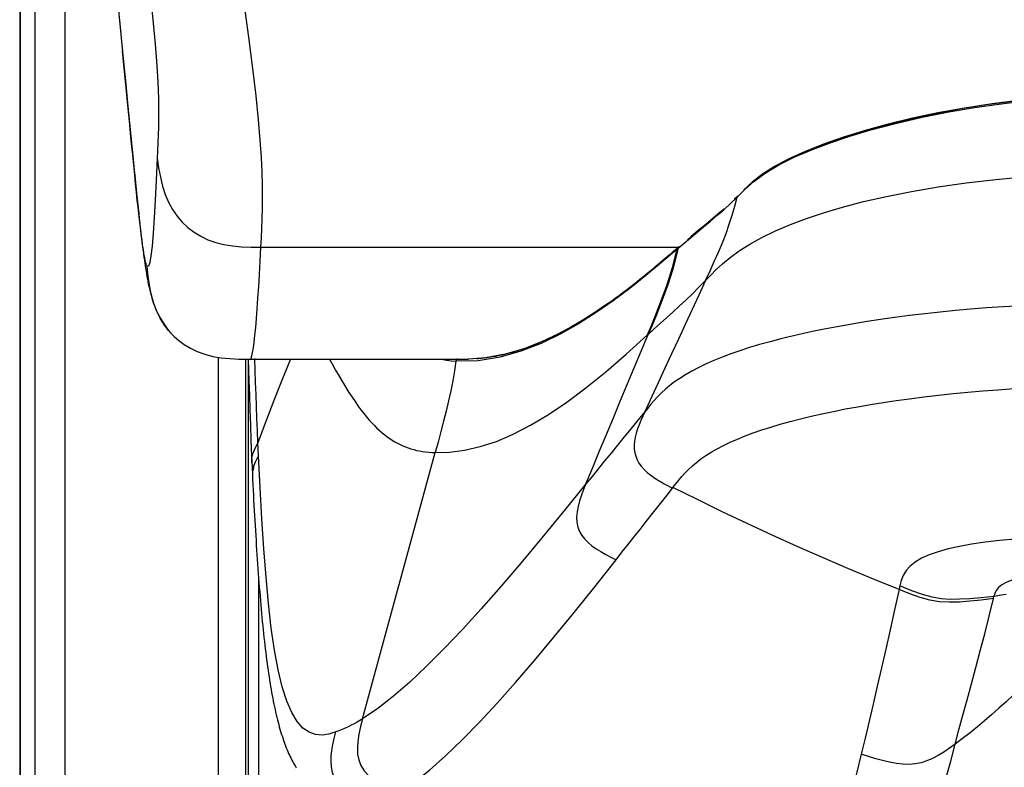
# Model space of a CAD drawing. Units: millimetres. Extents: x 0 to 420, y 0 to 297.
# Drawn here: x 97 to 106, y 40 to 46 of the extents above; entities that cross this region are included whole.
import ezdxf

# ---------------------------------------------------------------- set-up
doc = ezdxf.new("R2010")
doc.units = ezdxf.units.MM
doc.header["$LTSCALE"] = 23.1
doc.layers.get('0').update_dxf_attribs({"linetype": 'CONTINUOUS'})
doc.layers.add('SUPERFICI', color=7, linetype='CONTINUOUS')

msp = doc.modelspace()

# ---------------------------------------------------------------- linework, layer by layer
at = {"color": 7, "linetype": 'Continuous'}
for p, q in [((97.0747, 55.9496), (97.0747, 39.2356)), ((97.9827, 46.4544), (98.0105, 46.1658)), ((98.0361, 45.9026), (98.0101, 46.1708)), ((98.0105, 46.1658), (98.0359, 45.9044)), ((98.0359, 45.9044), (98.0587, 45.6705)), ((98.0604, 45.653), (98.0361, 45.9026)), ((98.0587, 45.6705), (98.079, 45.463)), ((98.4314, 43.6323), (98.429, 43.6352)), ((99.169, 43.3754), (99.1691, 43.3754)), ((99.169, 43.3754), (101.1573, 43.3754)), ((99.2478, 41.3819), (99.2478, 38.229))]:
    msp.add_line(p, q, dxfattribs=at)
at = {"color": 9, "linetype": 'Continuous'}
for p, q in [((97.0832, 38.9657), (97.0831, 55.7871)), ((97.2131, 54.48), (97.2131, 39.2322)), ((97.4896, 39.2322), (97.4896, 51.6069)), ((103.8543, 45.0658), (103.9792, 45.1403)), ((103.751, 44.991), (103.8543, 45.0658)), ((103.669, 44.9181), (103.751, 44.991)), ((103.6, 44.8479), (103.669, 44.9181)), ((103.477, 44.7333), (103.5385, 44.7893)), ((103.5385, 44.7893), (103.6, 44.8479)), ((103.5283, 44.6004), (103.5554, 44.6835)), ((103.2928, 44.5766), (103.3538, 44.6273)), ((103.1748, 44.4783), (103.233, 44.527)), ((103.233, 44.527), (103.2928, 44.5766)), ((103.0633, 44.3828), (103.1184, 44.4303)), ((103.1184, 44.4303), (103.1748, 44.4783)), ((99.2688, 44.3925), (103.0715, 44.3925)), ((103.0518, 44.3729), (102.9113, 44.2527)), ((103.0617, 44.3885), (103.0615, 44.3883)), ((102.9113, 44.2527), (102.7686, 44.1343)), ((102.7686, 44.1343), (102.6228, 44.0183)), ((102.6, 43.1445), (102.7903, 43.5998)), ((102.7903, 43.5998), (102.781, 43.5911)), ((98.8814, 38.229), (98.8814, 43.3916)), ((99.1313, 38.229), (99.1313, 43.3753)), ((99.217, 43.2723), (99.2136, 43.3807)), ((101.2453, 43.361), (101.0417, 43.3579)), ((101.4429, 43.3934), (101.2453, 43.361)), ((99.2461, 42.4979), (99.2407, 42.6157)), ((99.1852, 42.4478), (99.1852, 42.4484)), ((99.2602, 42.2095), (99.2461, 42.4979)), ((100.1935, 40.1072), (100.8541, 42.5263)), ((99.1906, 42.3285), (99.1906, 42.3282)), ((105.0748, 41.2963), (105.0717, 41.2814)), ((105.0772, 41.3076), (105.0748, 41.2963)), ((105.0789, 41.3152), (105.0772, 41.3076)), ((105.9308, 41.1991), (105.9338, 41.2172)), ((106.0455, 41.2376), (106.0008, 41.2293))]:
    msp.add_line(p, q, dxfattribs=at)
at = {"color": 6, "linetype": 'Continuous'}
for p, q in [((106.1785, 45.7287), (105.9175, 45.6958)), ((104.7637, 45.4532), (104.567, 45.3923)), ((104.0694, 45.1942), (103.9401, 45.1256)), ((103.9401, 45.1256), (103.8289, 45.0555)), ((103.6067, 44.8593), (103.5736, 44.8276)), ((103.4462, 44.7122), (103.3802, 44.6558)), ((103.4781, 44.7405), (103.4462, 44.7122)), ((103.3132, 44.6), (103.2462, 44.5444)), ((103.3802, 44.6558), (103.3132, 44.6)), ((103.2462, 44.5444), (103.1799, 44.4888)), ((103.1799, 44.4888), (103.1468, 44.4605)), ((103.0096, 44.3435), (102.9809, 44.3189)), ((103.0529, 44.3808), (103.0096, 44.3435)), ((103.0594, 44.3864), (103.0529, 44.3808)), ((103.0633, 44.3828), (103.054, 44.3755)), ((103.0612, 44.388), (103.0594, 44.3864)), ((103.0715, 44.3969), (103.0617, 44.3885)), ((103.0715, 44.3969), (103.0704, 44.3959)), ((102.9038, 44.2535), (102.8784, 44.2323)), ((102.9275, 44.2736), (102.9038, 44.2535)), ((102.9809, 44.3189), (102.9275, 44.2736)), ((102.8784, 44.2323), (102.8512, 44.2096)), ((99.1523, 43.3754), (99.1588, 43.1773)), ((101.3097, 43.386), (101.1573, 43.3756)), ((101.4911, 43.4201), (101.3097, 43.386)), ((99.1834, 42.492), (99.1852, 42.4483)), ((99.1852, 42.4478), (99.1875, 42.3944)), ((99.1875, 42.3944), (99.1906, 42.3285))]:
    msp.add_line(p, q, dxfattribs=at)
at = {"color": 7, "linetype": 'Continuous'}
for points in [[(97.9526, 46.7663), (97.9679, 46.6075), (98.0101, 46.1708)], [(98.2348, 44.216), (98.2314, 44.2212), (98.2279, 44.2296), (98.2241, 44.2412), (98.2201, 44.2563), (98.2159, 44.2745), (98.2117, 44.295), (98.2076, 44.3171), (98.2034, 44.3414), (98.1991, 44.3689), (98.1945, 44.4002), (98.1897, 44.4347), (98.1848, 44.4715), (98.1799, 44.5098), (98.1749, 44.5505), (98.1696, 44.5953), (98.1639, 44.6443), (98.1579, 44.6975), (98.1514, 44.7562), (98.1444, 44.8209), (98.137, 44.8911), (98.129, 44.9674), (98.1205, 45.0501), (98.1115, 45.1388), (98.1021, 45.232), (98.0924, 45.3286), (98.0824, 45.4296), (98.0718, 45.5374), (98.0604, 45.653)], [(98.079, 45.463), (98.0884, 45.3685), (98.0972, 45.2799), (98.1055, 45.1969), (98.1133, 45.1193), (98.1206, 45.0471), (98.1275, 44.9796), (98.134, 44.9163), (98.1402, 44.8571), (98.1461, 44.8014), (98.1516, 44.7489), (98.157, 44.6994), (98.1621, 44.6527), (98.167, 44.6086), (98.1717, 44.5669), (98.1762, 44.5275), (98.1806, 44.4903), (98.1848, 44.4551), (98.1889, 44.4216), (98.1929, 44.3897)], [(98.1929, 44.3897), (98.1968, 44.3592), (98.2006, 44.33), (98.2044, 44.3018), (98.2082, 44.2745), (98.212, 44.248), (98.2158, 44.2224), (98.2197, 44.1975), (98.2235, 44.1732), (98.2275, 44.1496), (98.2315, 44.1265), (98.2356, 44.1038), (98.2399, 44.0813), (98.2444, 44.0591), (98.2491, 44.0369), (98.2542, 44.0142), (98.2598, 43.9911), (98.2659, 43.9675), (98.2728, 43.9425), (98.2806, 43.9167), (98.2895, 43.8896), (98.3005, 43.8594), (98.3137, 43.8267), (98.3299, 43.7912), (98.3508, 43.7507), (98.3781, 43.7051), (98.4125, 43.6562), (98.4292, 43.6352)], [(98.4314, 43.6323), (98.4464, 43.6152), (98.4809, 43.5797), (98.5227, 43.5431), (98.5718, 43.507), (98.6273, 43.4737), (98.6893, 43.444), (98.7576, 43.419), (98.8299, 43.4002), (98.9059, 43.3875), (98.9859, 43.3799), (99.0673, 43.3764), (99.1495, 43.3754), (99.1691, 43.3753)]]:
    msp.add_lwpolyline(points, dxfattribs=at)
at = {"color": 9, "linetype": 'Continuous'}
for points in [[(98.2658, 46.6496), (98.289, 46.4271), (98.3065, 46.2391), (98.3185, 46.0827), (98.3273, 45.9459), (98.333, 45.8285), (98.3356, 45.7307), (98.3368, 45.641), (98.3369, 45.5574), (98.3357, 45.482), (98.3338, 45.4094), (98.3315, 45.3377), (98.3286, 45.2687), (98.3252, 45.2025)], [(99.2688, 44.3925), (99.2736, 44.4768), (99.2774, 44.5632), (99.2802, 44.6528), (99.2824, 44.7462), (99.2837, 44.8454), (99.2825, 44.954), (99.2794, 45.0741), (99.2739, 45.2087), (99.2631, 45.3649), (99.2469, 45.5505), (99.2253, 45.7677), (99.196, 46.0161), (99.158, 46.3025), (99.1122, 46.6306)], [(107.8203, 45.7967), (107.4903, 45.7963), (107.1795, 45.7908), (106.8881, 45.7803), (106.6206, 45.7653), (106.3723, 45.7454), (106.1294, 45.7196), (105.8881, 45.6885), (105.6521, 45.6521), (105.4189, 45.6086), (105.1814, 45.5565), (104.9467, 45.4992), (104.7343, 45.4414), (104.5548, 45.3869), (104.3976, 45.3322), (104.2498, 45.2719), (104.1039, 45.2041), (103.9674, 45.1333)], [(103.9792, 45.1403), (104.124, 45.2123), (104.2857, 45.2816), (104.4532, 45.3447), (104.6241, 45.4019), (104.8151, 45.4588), (105.0387, 45.5177), (105.2819, 45.5738), (105.5261, 45.6222), (105.7566, 45.6614), (105.9805, 45.6939), (106.2113, 45.7216), (106.448, 45.7443), (106.689, 45.762), (106.9468, 45.7754), (107.2245, 45.7842), (107.516, 45.7883), (107.8203, 45.7891)], [(98.3252, 45.2025), (98.3164, 44.9997), (98.3071, 44.8188), (98.2975, 44.6597), (98.288, 44.5206), (98.2785, 44.4033), (98.2685, 44.3136), (98.2577, 44.2534), (98.2465, 44.2209), (98.2348, 44.216)], [(98.3251, 45.2028), (98.3384, 45.1137), (98.3538, 45.0291), (98.373, 44.9485), (98.3974, 44.8721), (98.4279, 44.8003), (98.4644, 44.734), (98.506, 44.6739), (98.5524, 44.6199), (98.6039, 44.5713), (98.6603, 44.5286), (98.721, 44.4919), (98.7867, 44.4607), (98.8574, 44.4353), (98.9321, 44.4165), (99.0106, 44.404), (99.0927, 44.3967), (99.1787, 44.3934), (99.2688, 44.3925)], [(103.3123, 44.0893), (103.3587, 44.1384), (103.4089, 44.1893), (103.4662, 44.2428), (103.5351, 44.3), (103.618, 44.3604), (103.714, 44.4213), (103.8234, 44.4816), (103.9474, 44.5416), (104.084, 44.5998), (104.2293, 44.6543), (104.3847, 44.7056), (104.5572, 44.7564), (104.7495, 44.8064), (104.9591, 44.8538), (105.1854, 44.8987), (105.4266, 44.9398), (105.6817, 44.9762), (105.9512, 45.0084), (106.2315, 45.0355)], [(103.5554, 44.6835), (103.5793, 44.7661), (103.6, 44.8479)], [(103.6067, 44.8593), (103.6052, 44.8577), (103.603, 44.8547), (103.6012, 44.8514), (103.6, 44.8479)], [(103.3538, 44.6273), (103.4153, 44.6795), (103.477, 44.7333)], [(103.3123, 44.0893), (103.3527, 44.1763), (103.3919, 44.2623), (103.4296, 44.3475), (103.4652, 44.4322), (103.4982, 44.5165), (103.5283, 44.6004)], [(99.1691, 43.3754), (99.1707, 43.3757), (99.1783, 43.3845), (99.1857, 43.405), (99.193, 43.4366), (99.2002, 43.4787), (99.2073, 43.5308), (99.2143, 43.5925), (99.2211, 43.6634), (99.228, 43.7431), (99.2348, 43.8314), (99.2416, 43.9279), (99.2484, 44.0324), (99.2552, 44.145), (99.262, 44.2651), (99.2688, 44.3925)], [(103.0112, 44.2067), (103.0342, 44.2914), (103.054, 44.3755)], [(103.0633, 44.3828), (103.0433, 44.2982), (103.0201, 44.213)], [(103.052, 44.3737), (103.0531, 44.3772), (103.0547, 44.3806), (103.0568, 44.3837), (103.0593, 44.3864)], [(103.054, 44.3755), (103.0537, 44.3753), (103.0535, 44.3751), (103.0533, 44.375), (103.0531, 44.3748), (103.0529, 44.3746), (103.0527, 44.3744), (103.0525, 44.3742), (103.0523, 44.374), (103.052, 44.3737)], [(103.0615, 44.3883), (103.0612, 44.388), (103.0588, 44.3854), (103.0567, 44.3824), (103.0551, 44.3791), (103.054, 44.3755)], [(98.429, 43.6352), (98.3924, 43.6831), (98.352, 43.748), (98.3183, 43.8174), (98.2914, 43.8907), (98.2708, 43.9675), (98.2555, 44.0474), (98.2441, 44.1303), (98.2347, 44.2163)], [(102.781, 43.5911), (102.8191, 43.6815), (102.8561, 43.771), (102.8915, 43.8596), (102.9251, 43.9476), (102.9564, 44.0348), (102.9852, 44.1211), (103.0112, 44.2067)], [(103.0201, 44.213), (102.994, 44.1274), (102.9651, 44.0412), (102.9339, 43.9543), (102.9004, 43.8668), (102.8651, 43.7786), (102.8283, 43.6896), (102.7903, 43.5998)], [(102.7903, 43.5998), (102.8446, 43.6496), (102.8996, 43.6999), (102.956, 43.7509), (103.0138, 43.803), (103.0728, 43.8565), (103.1325, 43.9118), (103.1925, 43.9689), (103.2525, 44.0281), (103.3123, 44.0893)], [(103.3123, 44.0893), (103.2501, 43.9559), (103.1263, 43.6898)], [(102.6228, 44.0183), (102.4731, 43.906), (102.3187, 43.7988), (102.1579, 43.6969)], [(106.1824, 43.861), (106.0221, 43.8511), (105.8674, 43.8401), (105.7226, 43.8284), (105.5838, 43.8159), (105.4456, 43.8023), (105.3052, 43.787), (105.1661, 43.7704), (105.0317, 43.753), (104.9046, 43.7351), (104.7825, 43.7167), (104.6621, 43.6971), (104.542, 43.6762), (104.4243, 43.6541), (104.3108, 43.6313), (104.2025, 43.6081), (104.0986, 43.5842), (103.9976, 43.5595), (103.8991, 43.5337), (103.804, 43.507), (103.7126, 43.4796), (103.6251, 43.4513), (103.5415, 43.4222), (103.4622, 43.3925), (103.3873, 43.3621), (103.3168, 43.3312), (103.2507, 43.2995), (103.1886, 43.267), (103.131, 43.2339), (103.0783, 43.2007), (103.0306, 43.1678), (102.9871, 43.1348), (102.9472, 43.1015), (102.9102, 43.0675), (102.8759, 43.0331), (102.8443, 42.9989), (102.8148, 42.9649), (102.7866, 42.9309), (102.759, 42.8969)], [(102.1579, 43.6969), (101.9905, 43.603), (101.8158, 43.5187), (101.6334, 43.4477), (101.4429, 43.3934)], [(103.1263, 43.6898), (103.0647, 43.5571), (103.0031, 43.4246), (102.9418, 43.2923), (102.8807, 43.1603), (102.8197, 43.0285), (102.759, 42.8969)], [(100.8541, 42.5263), (100.9846, 42.5312), (101.1206, 42.5484), (101.2623, 42.5798), (101.4099, 42.6282), (101.5631, 42.6938), (101.7212, 42.7746), (101.8839, 42.8707), (102.0516, 42.9839), (102.2248, 43.1138), (102.4039, 43.26), (102.5894, 43.4204), (102.7823, 43.5922)], [(99.5364, 43.3754), (99.4875, 43.2558), (99.4363, 43.1281), (99.386, 43.0002), (99.3366, 42.8721), (99.2882, 42.744), (99.2407, 42.6157)], [(99.8922, 43.3754), (99.9154, 43.332), (99.9479, 43.2735), (99.9791, 43.2191), (100.0097, 43.1677), (100.0395, 43.1188), (100.0685, 43.0729), (100.0968, 43.0297), (100.1241, 42.9893), (100.1507, 42.9515), (100.1769, 42.9159), (100.203, 42.8821), (100.2289, 42.8503), (100.2539, 42.8212), (100.2777, 42.795), (100.3008, 42.771), (100.3238, 42.7484), (100.3472, 42.7266), (100.3706, 42.7062), (100.3939, 42.6871), (100.4167, 42.6695), (100.4394, 42.6532), (100.4624, 42.638), (100.4859, 42.6237), (100.5096, 42.6105), (100.5336, 42.5983), (100.5577, 42.5873), (100.5819, 42.5774), (100.6068, 42.5683), (100.6323, 42.5601), (100.6582, 42.5528), (100.6847, 42.5464), (100.7114, 42.541), (100.7385, 42.5364), (100.7665, 42.5327), (100.7953, 42.5297), (100.8246, 42.5276), (100.8541, 42.5263)], [(101.0415, 43.3569), (101.028, 43.268), (101.0123, 43.1782), (100.9945, 43.0875), (100.9748, 42.9959), (100.9532, 42.9035), (100.93, 42.8103), (100.9056, 42.7165), (100.8802, 42.6218), (100.8541, 42.5263)], [(101.0548, 43.3754), (101.0516, 43.3735), (101.0487, 43.3709), (101.0461, 43.3679), (101.044, 43.3645), (101.0424, 43.3607), (101.0415, 43.3569)], [(99.2407, 42.6157), (99.2361, 42.7259), (99.2318, 42.8357), (99.2279, 42.9452), (99.2241, 43.0545), (99.2205, 43.1635), (99.217, 43.2723)], [(102.2244, 42.241), (102.2864, 42.3909), (102.3486, 42.541), (102.4111, 42.6915), (102.4739, 42.8422), (102.5369, 42.9932), (102.6, 43.1445)], [(103.016, 42.2093), (103.042, 42.2425), (103.0684, 42.2754), (103.096, 42.3081), (103.1255, 42.3408), (103.1575, 42.3734), (103.1921, 42.4055), (103.2295, 42.4371), (103.2702, 42.4682), (103.3148, 42.4992), (103.3638, 42.53), (103.4172, 42.5606), (103.4747, 42.5907), (103.5363, 42.6202), (103.6019, 42.649), (103.6718, 42.6773), (103.7458, 42.7048), (103.8238, 42.7317), (103.9058, 42.758), (103.992, 42.7837), (104.0821, 42.8087), (104.1757, 42.833), (104.2719, 42.8563), (104.371, 42.8788), (104.4744, 42.9007), (104.5831, 42.9222), (104.696, 42.9431), (104.8113, 42.9629), (104.9275, 42.9814), (105.0456, 42.9989), (105.1682, 43.0157), (105.2971, 43.0321), (105.4303, 43.0476), (105.5649, 43.0619), (105.6982, 43.0747), (105.8323, 43.0865), (105.971, 43.0973), (106.1168, 43.1074)], [(102.759, 42.8969), (102.6965, 42.8197), (102.6345, 42.7437), (102.5731, 42.6688), (102.5124, 42.5948), (102.4525, 42.5217), (102.3938, 42.4499), (102.3364, 42.3794), (102.28, 42.3099), (102.2244, 42.241)], [(102.759, 42.8969), (102.741, 42.8575), (102.7238, 42.8183), (102.7077, 42.7794), (102.6932, 42.7407), (102.681, 42.7024), (102.6716, 42.6649), (102.6655, 42.6284), (102.6628, 42.5928), (102.6637, 42.5582), (102.6684, 42.5247), (102.677, 42.4923), (102.6897, 42.461), (102.7067, 42.4306), (102.7278, 42.4012), (102.7528, 42.3729), (102.7816, 42.3459), (102.8139, 42.3199), (102.8496, 42.2949)], [(99.1852, 42.4484), (99.1857, 42.4675), (99.1901, 42.4942), (99.1984, 42.5223), (99.2103, 42.5524), (99.2247, 42.5836), (99.2407, 42.6157)], [(99.2084, 42.3822), (99.1927, 42.4109), (99.1858, 42.44), (99.1852, 42.4478)], [(99.2461, 42.4979), (99.2313, 42.4677), (99.2174, 42.4378), (99.2055, 42.4082), (99.1965, 42.3791)], [(99.1965, 42.3791), (99.1913, 42.3509), (99.1906, 42.3285)], [(102.8496, 42.2949), (102.8663, 42.2841), (102.8834, 42.2735), (102.9009, 42.2631), (102.9186, 42.2528), (102.9367, 42.2426), (102.9549, 42.2326), (102.9734, 42.2226), (102.9921, 42.2126), (103.0109, 42.2027)], [(99.9485, 39.987), (99.8858, 39.9656), (99.8243, 39.958), (99.7643, 39.9651), (99.7064, 39.986), (99.6511, 40.0225), (99.5986, 40.0808), (99.5493, 40.1626), (99.5036, 40.267), (99.462, 40.3967), (99.425, 40.5518), (99.3923, 40.7304), (99.363, 40.9314), (99.3374, 41.1533), (99.3154, 41.3938), (99.2952, 41.6518), (99.2766, 41.9253), (99.2602, 42.2095)], [(102.2244, 42.241), (102.0205, 41.9903), (101.8232, 41.7503), (101.6326, 41.5223), (101.4489, 41.3075), (101.2718, 41.1064), (101.1007, 40.9187), (100.9353, 40.7446), (100.7758, 40.5849), (100.6219, 40.4407), (100.4736, 40.3127), (100.3308, 40.2013), (100.1935, 40.1072)], [(102.2244, 42.241), (102.2035, 42.1894), (102.1838, 42.1381), (102.1664, 42.0871), (102.1524, 42.0364), (102.1432, 41.9865), (102.1398, 41.9387), (102.1424, 41.8929), (102.1515, 41.8494), (102.1668, 41.8093), (102.1878, 41.7726), (102.2138, 41.7389), (102.2444, 41.7076), (102.2791, 41.6785), (102.3174, 41.6514), (102.3592, 41.6258), (102.404, 41.6009), (102.451, 41.5767), (102.4995, 41.5528)], [(102.4995, 41.5528), (102.552, 41.6195), (102.6056, 41.6874), (102.6603, 41.7567), (102.7161, 41.8275), (102.7731, 41.8996), (102.8311, 41.9732), (102.8901, 42.0482), (102.95, 42.1247), (103.0109, 42.2027)], [(103.0109, 42.2027), (103.0114, 42.2034), (103.012, 42.2042), (103.0125, 42.2049), (103.0131, 42.2056), (103.0138, 42.2063), (103.0144, 42.2071), (103.0149, 42.2078), (103.0155, 42.2085), (103.016, 42.2093)], [(105.0717, 41.2814), (104.8381, 41.3765), (104.6059, 41.4736), (104.375, 41.5727), (104.1455, 41.6737), (103.9174, 41.7767), (103.6904, 41.8818), (103.4644, 41.9889), (103.2396, 42.0981), (103.016, 42.2093)], [(106.7863, 41.756), (106.607, 41.7557), (106.4381, 41.7528), (106.2776, 41.747), (106.1265, 41.738), (105.9858, 41.726), (105.854, 41.7114), (105.7319, 41.6939), (105.6206, 41.6737), (105.5188, 41.6509), (105.4273, 41.6254), (105.347, 41.5971), (105.2774, 41.5658), (105.2191, 41.5314), (105.1723, 41.4938), (105.1361, 41.4533), (105.1096, 41.4098), (105.0915, 41.3637), (105.0789, 41.3152)], [(100.5199, 39.4321), (100.6577, 39.5269), (100.8003, 39.6402), (100.9476, 39.7703), (101.0992, 39.9157), (101.2553, 40.0754), (101.4168, 40.2492), (101.5835, 40.4365), (101.7554, 40.6364), (101.9331, 40.8485), (102.1167, 41.0722), (102.3056, 41.3071), (102.4995, 41.5528)], [(106.1594, 41.3832), (106.098, 41.3659), (106.0474, 41.3463), (106.0078, 41.3245), (105.9777, 41.3004), (105.956, 41.2741), (105.9418, 41.2463), (105.9338, 41.2172)], [(105.0715, 41.2814), (105.0306, 41.0964), (104.9903, 40.9159), (104.9507, 40.74), (104.9117, 40.5689), (104.8734, 40.4026), (104.8358, 40.2409), (104.7989, 40.0839), (104.7628, 39.9318), (104.7274, 39.7845)], [(105.9308, 41.1991), (105.8189, 41.1851), (105.7169, 41.1744), (105.6223, 41.1672), (105.5302, 41.1651), (105.439, 41.1708), (105.3504, 41.186), (105.2626, 41.2101), (105.1705, 41.2425), (105.0717, 41.2814)], [(105.9338, 41.2172), (105.8174, 41.2056), (105.7149, 41.1973), (105.6228, 41.1925), (105.5373, 41.1922), (105.4548, 41.1983), (105.3716, 41.2125), (105.284, 41.2363), (105.1879, 41.2707), (105.0789, 41.3152)], [(105.5821, 39.8763), (105.6166, 40.0059), (105.6531, 40.1404), (105.691, 40.2796), (105.73, 40.4234), (105.7697, 40.5715), (105.8101, 40.7238), (105.8508, 40.8797), (105.8911, 41.0384), (105.9308, 41.1991)], [(106.0008, 41.2293), (105.9562, 41.2212), (105.9338, 41.2172)], [(106.1713, 40.3848), (106.1084, 40.3225), (106.0448, 40.2616), (105.9806, 40.2023), (105.9158, 40.1444), (105.8503, 40.088), (105.7842, 40.033), (105.7174, 39.9794), (105.6501, 39.9272), (105.5821, 39.8763)], [(100.1935, 40.1072), (100.1685, 40.0921), (100.1429, 40.0769), (100.1167, 40.062), (100.0901, 40.0477), (100.063, 40.0342), (100.0353, 40.0211), (100.0069, 40.0087), (99.9779, 39.9972), (99.9485, 39.987)], [(100.1935, 40.1072), (100.1755, 40.0354), (100.1604, 39.9667), (100.1499, 39.9018), (100.1456, 39.8415), (100.1481, 39.7856), (100.1583, 39.7326), (100.1777, 39.6813), (100.2069, 39.6339), (100.2426, 39.5934), (100.2802, 39.5608), (100.3197, 39.533), (100.3636, 39.5069), (100.4128, 39.4813), (100.4652, 39.4566), (100.5199, 39.4321)], [(100.2785, 39.3136), (100.2118, 39.3441), (100.1492, 39.3751), (100.0925, 39.4074), (100.043, 39.4417), (100.001, 39.4785), (99.9661, 39.5194), (99.9381, 39.5662), (99.919, 39.6181), (99.9091, 39.6707), (99.9064, 39.7201), (99.9083, 39.768), (99.9142, 39.8184), (99.9235, 39.8726), (99.9352, 39.9289), (99.9485, 39.9869)], [(105.5821, 39.8763), (105.5296, 39.8386), (105.4782, 39.8038), (105.4276, 39.7727), (105.377, 39.7458), (105.3258, 39.7238), (105.2738, 39.7074), (105.2199, 39.6967), (105.1638, 39.692), (105.1065, 39.6932), (105.0472, 39.6999), (104.9855, 39.7113), (104.9228, 39.7263), (104.8593, 39.744), (104.7942, 39.7636), (104.7273, 39.7845)], [(105.25, 38.6572), (105.282, 38.7723), (105.3156, 38.8928), (105.3507, 39.0187), (105.3868, 39.1497), (105.424, 39.2857), (105.4623, 39.4267), (105.5016, 39.5724), (105.5416, 39.7224), (105.5821, 39.8763)], [(104.7274, 39.7845), (104.6883, 39.6223), (104.65, 39.466), (104.6127, 39.3157), (104.5762, 39.1712), (104.5405, 39.0324), (104.5056, 38.8989), (104.4716, 38.7707), (104.4384, 38.648), (104.406, 38.5312)]]:
    msp.add_lwpolyline(points, dxfattribs=at)
at = {"color": 6, "linetype": 'Continuous'}
for points in [[(105.9175, 45.6958), (105.667, 45.6572), (105.4253, 45.6131), (105.1936, 45.5641), (104.9733, 45.5108), (104.7637, 45.4532)], [(104.567, 45.3923), (104.3852, 45.3286), (104.2182, 45.2622), (104.0694, 45.1942)], [(103.8289, 45.0555), (103.736, 44.9849), (103.6611, 44.9153)], [(103.0704, 44.3959), (103.068, 44.3932), (103.0659, 44.39), (103.0643, 44.3865), (103.0633, 44.3828)], [(102.8512, 44.2096), (102.8217, 44.1852), (102.806, 44.1723), (102.7895, 44.1588), (102.7723, 44.1448), (102.7543, 44.1302), (102.7352, 44.1148), (102.715, 44.0986), (102.6938, 44.0817), (102.671, 44.0637), (102.6466, 44.0446), (102.6207, 44.0245), (102.5923, 44.0027), (102.5617, 43.9795), (102.5285, 43.9547)], [(102.5285, 43.9547), (102.4906, 43.927), (102.4495, 43.8975), (102.4037, 43.8653), (102.3461, 43.826), (102.2766, 43.7803), (102.1949, 43.7289), (102.0936, 43.6694)], [(102.0936, 43.6694), (101.9672, 43.6018), (101.8199, 43.5324), (101.6603, 43.4703), (101.4911, 43.4201)], [(102.1334, 43.6881), (102.1136, 43.6768), (102.0938, 43.6657), (102.0727, 43.654), (102.0494, 43.6414), (102.0248, 43.6284), (102.0001, 43.6154), (101.9761, 43.6032), (101.9521, 43.5913), (101.927, 43.579), (101.9001, 43.5661), (101.8721, 43.5531), (101.8441, 43.5406), (101.8155, 43.5282), (101.787, 43.5162), (101.7607, 43.5057), (101.7383, 43.4971), (101.7183, 43.4895), (101.6982, 43.4821), (101.6766, 43.4744), (101.655, 43.467), (101.6354, 43.4605), (101.6191, 43.4553), (101.6048, 43.4508), (101.5904, 43.4464), (101.5761, 43.4421), (101.5617, 43.438), (101.5454, 43.4334)], [(101.5454, 43.4334), (101.526, 43.4281), (101.5047, 43.4227), (101.4835, 43.4175)], [(100.907, 43.3754), (100.9108, 43.3745), (100.9562, 43.3665), (100.9999, 43.3607), (101.0415, 43.3569)], [(101.3887, 43.3977), (101.373, 43.395), (101.3563, 43.3923), (101.3395, 43.3898), (101.3245, 43.3877), (101.3126, 43.3862), (101.3026, 43.3849), (101.2925, 43.3838), (101.2822, 43.3827), (101.2718, 43.3817), (101.2605, 43.3806), (101.2474, 43.3795), (101.2333, 43.3785)], [(101.4411, 43.408), (101.4215, 43.4039), (101.4043, 43.4006), (101.3887, 43.3977)], [(101.4835, 43.4175), (101.4623, 43.4126), (101.4411, 43.408)], [(99.1588, 43.1773), (99.1632, 43.0472), (99.1677, 42.9132), (99.1725, 42.7759)], [(99.1725, 42.7759), (99.1777, 42.6356), (99.1834, 42.492)], [(99.1907, 42.3282), (99.193, 42.2796), (99.1953, 42.2322), (99.1976, 42.1851), (99.2001, 42.1382), (99.2025, 42.0916), (99.205, 42.0452), (99.2076, 41.999), (99.2102, 41.9531), (99.2129, 41.9075), (99.2155, 41.8622), (99.2183, 41.8171), (99.2211, 41.7723), (99.2239, 41.7279), (99.2267, 41.6837), (99.2296, 41.6399), (99.2325, 41.5964), (99.2355, 41.5533), (99.2385, 41.5104), (99.2415, 41.468), (99.2446, 41.4259), (99.2477, 41.3841), (99.2508, 41.3428), (99.254, 41.3018), (99.2573, 41.2613), (99.2605, 41.2212), (99.2639, 41.1815), (99.2673, 41.1422), (99.2707, 41.1034), (99.2742, 41.065), (99.2777, 41.0271), (99.2813, 40.9897), (99.2849, 40.9528), (99.2886, 40.9163), (99.2924, 40.8804), (99.2962, 40.8449), (99.3001, 40.8099), (99.304, 40.7754), (99.308, 40.7414), (99.3121, 40.7079), (99.3162, 40.6748), (99.3204, 40.6423), (99.3246, 40.6102), (99.329, 40.5787), (99.3334, 40.5476), (99.3378, 40.5171), (99.3423, 40.4871), (99.3469, 40.4577), (99.3516, 40.4287), (99.3563, 40.4003), (99.3611, 40.3723), (99.366, 40.3449), (99.3709, 40.318), (99.3759, 40.2916), (99.381, 40.2657), (99.3861, 40.2403), (99.3913, 40.2153), (99.3966, 40.1909), (99.402, 40.1669), (99.4075, 40.1433), (99.413, 40.1202), (99.4186, 40.0976), (99.4243, 40.0754), (99.4301, 40.0537), (99.4359, 40.0324), (99.4419, 40.0115), (99.4479, 39.991), (99.454, 39.971), (99.4603, 39.9514), (99.4666, 39.9322), (99.4729, 39.9134), (99.4794, 39.895), (99.486, 39.877), (99.4927, 39.8594), (99.4994, 39.8422), (99.5063, 39.8253), (99.5133, 39.8088), (99.5203, 39.7927), (99.5275, 39.7769), (99.5348, 39.7614), (99.5423, 39.7462), (99.5499, 39.7313), (99.5576, 39.7166), (99.5655, 39.7022), (99.5737, 39.6881), (99.582, 39.6741), (99.5905, 39.6604)]]:
    msp.add_lwpolyline(points, dxfattribs=at)
at = {"layer": 'SUPERFICI', "color": 9, "linetype": 'Continuous'}
msp.add_line((99.1537, 43.3335), (99.1537, 38.229), dxfattribs=at)

doc.saveas('drawing.dxf')
